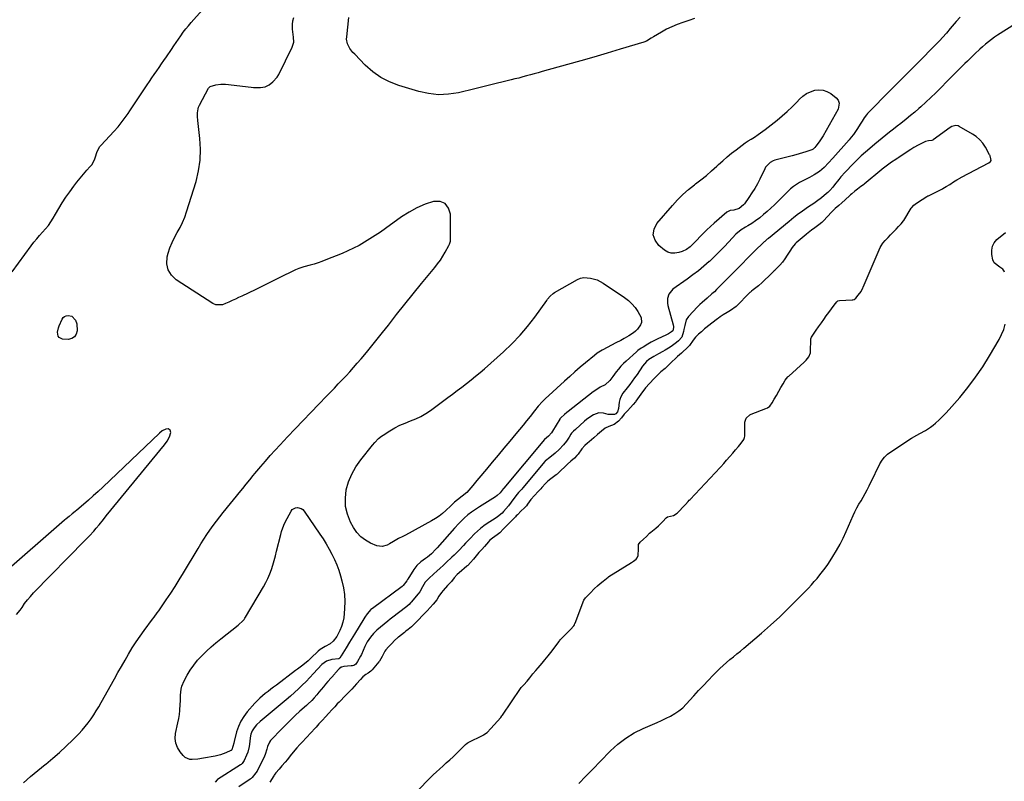
# Model space of a CAD drawing. Units: inches. Extents: x 1889049 to 1894641, y 379144 to 385130.
# Drawn here: x 1889969 to 1890671, y 381607 to 382150 of the extents above; entities that cross this region are included whole.
import ezdxf

# ---------------------------------------------------------------- set-up
doc = ezdxf.new("R2010")
doc.units = ezdxf.units.IN
doc.header["$MEASUREMENT"] = 0
doc.layers.add('1', color=7, linetype='Continuous')
doc.layers.add('7', color=7, linetype='Continuous')

msp = doc.modelspace()

# ---------------------------------------------------------------- linework, layer by layer
at = {"layer": '1', "color": 18}
for points in [[(1889963.74, 381970, 1624), (1889977.25, 381988.59, 1624), (1889979.16, 381991.11, 1624), (1889981.14, 381993.56, 1624), (1889983.23, 381995.93, 1624), (1889985.39, 381998.23, 1624), (1889987.5, 382000.57, 1624), (1889989.48, 382003, 1624), (1889991.26, 382005.58, 1624), (1889992.91, 382008.27, 1624), (1889994.48, 382011.07, 1624), (1889996.88, 382015.18, 1624), (1889999.38, 382019.23, 1624), (1890002.02, 382023.2, 1624), (1890004.75, 382027.1, 1624), (1890007.55, 382030.97, 1624), (1890009.78, 382033.94, 1624), (1890012.08, 382036.84, 1624), (1890014.49, 382039.66, 1624), (1890016.97, 382042.43, 1624), (1890019.15, 382044.77, 1624), (1890020.46, 382046.4, 1624), (1890022.47, 382049.97, 1624), (1890023.18, 382051.93, 1624), (1890024.12, 382055.14, 1624), (1890026.02, 382059.05, 1624), (1890027.12, 382060.39, 1624), (1890036.19, 382070, 1624), (1890039.29, 382073.48, 1624), (1890042.2, 382077.12, 1624), (1890043.59, 382078.99, 1624), (1890046.29, 382082.79, 1624), (1890047.6, 382084.72, 1624), (1890059.89, 382103.22, 1624), (1890061.58, 382105.75, 1624), (1890063.28, 382108.27, 1624), (1890065, 382110.77, 1624), (1890066.73, 382113.27, 1624), (1890068.46, 382115.77, 1624), (1890070.19, 382118.27, 1624), (1890071.91, 382120.78, 1624), (1890073.62, 382123.29, 1624), (1890077.21, 382128.57, 1624), (1890078.89, 382131.03, 1624), (1890080.57, 382133.48, 1624), (1890082.26, 382135.93, 1624), (1890083.95, 382138.37, 1624), (1890085.68, 382140.78, 1624), (1890087.48, 382143.14, 1624), (1890089.35, 382145.44, 1624), (1890091.28, 382147.7, 1624), (1890099.06, 382156.5, 1624)], [(1890679.13, 382146.93, 1624), (1890666.36, 382138.8, 1624), (1890664.13, 382137.3, 1624), (1890661.95, 382135.73, 1624), (1890659.84, 382134.06, 1624), (1890657.79, 382132.32, 1624), (1890655.61, 382130.37, 1624), (1890653.78, 382128.71, 1624), (1890650.17, 382125.35, 1624), (1890646.59, 382121.95, 1624), (1890644.81, 382120.24, 1624), (1890643.03, 382118.52, 1624), (1890641.18, 382116.73, 1624), (1890638.49, 382114.1, 1624), (1890635.82, 382111.46, 1624), (1890633.17, 382108.79, 1624), (1890630.55, 382106.1, 1624), (1890625.59, 382100.98, 1624), (1890622.19, 382097.55, 1624), (1890618.74, 382094.19, 1624), (1890615.2, 382090.9, 1624), (1890611.61, 382087.68, 1624), (1890610.23, 382086.47, 1624), (1890607.27, 382083.92, 1624), (1890604.28, 382081.4, 1624), (1890601.24, 382078.94, 1624), (1890597.35, 382075.87, 1624), (1890594.68, 382073.78, 1624), (1890592.01, 382071.69, 1624), (1890589.35, 382069.59, 1624), (1890586.69, 382067.48, 1624), (1890584.04, 382065.36, 1624), (1890581.41, 382063.22, 1624), (1890578.8, 382061.06, 1624), (1890575.16, 382058, 1624), (1890572.09, 382055.32, 1624), (1890569.08, 382052.59, 1624), (1890566.15, 382049.77, 1624), (1890563.27, 382046.89, 1624), (1890557.7, 382041.16, 1624), (1890554.57, 382037.72, 1624), (1890553.09, 382035.93, 1624), (1890550.15, 382032.1, 1624), (1890548.82, 382030.41, 1624), (1890546.71, 382027.98, 1624), (1890545.18, 382026.47, 1624), (1890544.39, 382025.75, 1624), (1890540.85, 382022.76, 1624), (1890537.23, 382020.05, 1624), (1890535.36, 382018.79, 1624), (1890531.56, 382016.35, 1624), (1890529.74, 382015.15, 1624), (1890526.17, 382012.63, 1624), (1890524.43, 382011.32, 1624), (1890521, 382008.62, 1624), (1890517.61, 382005.87, 1624), (1890502.87, 381993.79, 1624), (1890502.13, 381993.19, 1624), (1890500.3, 381991.66, 1624), (1890499.95, 381991.34, 1624), (1890492.76, 381984.52, 1624), (1890489.59, 381981.38, 1624), (1890487.54, 381979.23, 1624), (1890484.43, 381976.02, 1624), (1890466.02, 381957.4, 1624), (1890464.37, 381955.78, 1624), (1890462.68, 381954.21, 1624), (1890459.17, 381951.23, 1624), (1890455.67, 381948.22, 1624), (1890454.01, 381946.62, 1624), (1890452.4, 381944.97, 1624), (1890445.95, 381938.07, 1624), (1890444.37, 381935.78, 1624), (1890443.28, 381931.71, 1624), (1890442.66, 381928.9, 1624), (1890442.29, 381927.51, 1624), (1890441.11, 381923.51, 1624), (1890438.87, 381920.87, 1624), (1890437.38, 381919.62, 1624), (1890434.42, 381917.47, 1624), (1890432.75, 381916.32, 1624), (1890429.33, 381914.18, 1624), (1890427.57, 381913.19, 1624), (1890424.49, 381911.54, 1624), (1890421.1, 381909.66, 1624), (1890417.58, 381907.56, 1624), (1890416.04, 381906.02, 1624), (1890413.23, 381902.79, 1624), (1890409.22, 381896.91, 1624), (1890407.52, 381894.47, 1624), (1890405.79, 381892.06, 1624), (1890404, 381889.69, 1624), (1890402.18, 381887.35, 1624), (1890399.15, 381883.48, 1624), (1890397.59, 381880.86, 1624), (1890396.86, 381878.97, 1624), (1890396.63, 381877.99, 1624), (1890396.45, 381877, 1624), (1890395.92, 381872.59, 1624), (1890395.31, 381870.28, 1624), (1890394.07, 381868.7, 1624), (1890393.16, 381868.26, 1624), (1890390.91, 381868.16, 1624), (1890388.63, 381868.37, 1624), (1890385.22, 381869.16, 1624), (1890381.91, 381869.4, 1624), (1890378.29, 381868.12, 1624), (1890374.88, 381865.96, 1624), (1890373.29, 381864.73, 1624), (1890371.75, 381863.43, 1624), (1890365.38, 381857.68, 1624), (1890363.91, 381856.36, 1624), (1890362.57, 381854.88, 1624), (1890362.11, 381854.23, 1624), (1890360.73, 381852.11, 1624), (1890358.85, 381849.38, 1624), (1890356.81, 381846.75, 1624), (1890353.79, 381843.4, 1624), (1890350.87, 381840.81, 1624), (1890345.78, 381836.77, 1624), (1890345.19, 381836.28, 1624), (1890343.8, 381834.94, 1624), (1890343.55, 381834.65, 1624), (1890327.82, 381815.94, 1624), (1890327.1, 381815.11, 1624), (1890324.72, 381812.66, 1624), (1890323.72, 381811.55, 1624), (1890321.47, 381808.3, 1624), (1890319.6, 381805.68, 1624), (1890317.57, 381803.18, 1624), (1890313.98, 381799.04, 1624), (1890313.01, 381797.99, 1624), (1890309.74, 381795.25, 1624), (1890307.35, 381793.66, 1624), (1890306.15, 381792.88, 1624), (1890302.38, 381790.52, 1624), (1890299.95, 381788.87, 1624), (1890297.62, 381787.11, 1624), (1890295.43, 381785.18, 1624), (1890293.33, 381783.14, 1624), (1890290.21, 381779.87, 1624), (1890287, 381776.47, 1624), (1890285.41, 381774.76, 1624), (1890282.22, 381771.34, 1624), (1890278.92, 381768.04, 1624), (1890277.22, 381766.44, 1624), (1890273.18, 381762.73, 1624), (1890270.96, 381760.69, 1624), (1890268.74, 381758.66, 1624), (1890266.52, 381756.63, 1624), (1890264.29, 381754.59, 1624), (1890260.81, 381751.42, 1624), (1890260.33, 381750.97, 1624), (1890258.05, 381748.64, 1624), (1890256.14, 381745.36, 1624), (1890254.27, 381741.91, 1624), (1890253.1, 381740.34, 1624), (1890248.25, 381734.49, 1624), (1890247.75, 381733.92, 1624), (1890246.71, 381732.82, 1624), (1890245.35, 381731.62, 1624), (1890245.06, 381731.39, 1624), (1890234.09, 381723.08, 1624), (1890233.09, 381722.32, 1624), (1890231.45, 381721.03, 1624), (1890223.79, 381714.51, 1624), (1890222.53, 381713.36, 1624), (1890221.33, 381712.16, 1624), (1890219.15, 381709.56, 1624), (1890216.78, 381706.14, 1624), (1890215.16, 381702.77, 1624), (1890212.76, 381697.17, 1624), (1890212.15, 381695.87, 1624), (1890209.97, 381692.17, 1624), (1890208.6, 381690.26, 1624), (1890207.37, 381689.43, 1624), (1890206.4, 381689.14, 1624), (1890205.89, 381689.04, 1624), (1890205.39, 381688.98, 1624), (1890200.07, 381688.51, 1624), (1890198.42, 381688.18, 1624), (1890198.23, 381688.11, 1624), (1890196.88, 381686.83, 1624), (1890194.05, 381683.74, 1624), (1890193.77, 381683.44, 1624), (1890188.85, 381677.88, 1624), (1890187.19, 381675.99, 1624), (1890185.55, 381674.09, 1624), (1890183.93, 381672.16, 1624), (1890182.33, 381670.23, 1624), (1890180.8, 381668.35, 1624), (1890179.1, 381666.37, 1624), (1890177.32, 381664.47, 1624), (1890174.51, 381661.76, 1624), (1890173.55, 381660.88, 1624), (1890168.85, 381656.69, 1624), (1890165.57, 381653.69, 1624), (1890162.34, 381650.64, 1624), (1890159.18, 381647.51, 1624), (1890156.07, 381644.34, 1624), (1890147.93, 381635.81, 1624), (1890147.07, 381634.72, 1624), (1890145.78, 381631.46, 1624), (1890145.31, 381629.58, 1624), (1890144.07, 381625.84, 1624), (1890143.53, 381624.64, 1624), (1890138.24, 381613.93, 1624), (1890137.52, 381612.69, 1624), (1890134.72, 381609.46, 1624), (1890134.01, 381608.86, 1624), (1890133.63, 381608.58, 1624), (1890133.25, 381608.31, 1624), (1890125.33, 381602.92, 1624)], [(1890250.71, 381598.08, 1622), (1890263.62, 381611.07, 1622), (1890263.93, 381611.38, 1622), (1890266.12, 381613.5, 1622), (1890268.37, 381615.52, 1622), (1890270.95, 381617.82, 1622), (1890273.2, 381619.83, 1622), (1890275.78, 381622.13, 1622), (1890278.03, 381624.15, 1622), (1890280.48, 381626.55, 1622), (1890282.6, 381628.66, 1622), (1890285.02, 381631.09, 1622), (1890286.87, 381632.98, 1622), (1890288.17, 381633.96, 1622), (1890288.88, 381634.36, 1622), (1890299.4, 381639.61, 1622), (1890299.85, 381639.85, 1622), (1890302.26, 381641.63, 1622), (1890304.97, 381644.51, 1622), (1890307.33, 381647.03, 1622), (1890309.69, 381649.56, 1622), (1890312, 381652.14, 1622), (1890312.93, 381653.38, 1622), (1890313.22, 381653.8, 1622), (1890326.24, 381672.89, 1622), (1890326.73, 381673.58, 1622), (1890328.4, 381675.57, 1622), (1890330.79, 381678.21, 1622), (1890332.78, 381680.58, 1622), (1890335.05, 381683.28, 1622), (1890337.03, 381685.66, 1622), (1890338.67, 381687.6, 1622), (1890341.57, 381691.07, 1622), (1890343.55, 381693.44, 1622), (1890345.81, 381696.14, 1622), (1890347.74, 381698.59, 1622), (1890353.72, 381706.53, 1622), (1890353.99, 381706.88, 1622), (1890354.54, 381707.58, 1622), (1890355.4, 381708.59, 1622), (1890357.48, 381710.77, 1622), (1890359.6, 381712.91, 1622), (1890361.73, 381715.06, 1622), (1890364.07, 381717.59, 1622), (1890364.56, 381718.37, 1622), (1890364.96, 381719.18, 1622), (1890365.13, 381719.6, 1622), (1890371.25, 381735.8, 1622), (1890372.43, 381737.56, 1622), (1890375.7, 381740.87, 1622), (1890379.02, 381744.22, 1622), (1890381.14, 381746.11, 1622), (1890382.92, 381747.67, 1622), (1890384.97, 381749.45, 1622), (1890388.55, 381752.41, 1622), (1890388.81, 381752.58, 1622), (1890389.07, 381752.75, 1622), (1890405.21, 381762.65, 1622), (1890406.78, 381763.7, 1622), (1890408.57, 381765.17, 1622), (1890409.38, 381766.17, 1622), (1890409.93, 381767.77, 1622), (1890410.21, 381772.42, 1622), (1890410.23, 381775.54, 1622), (1890411.41, 381777.18, 1622), (1890413.88, 381779.35, 1622), (1890415.92, 381781.35, 1622), (1890418.18, 381783.65, 1622), (1890419.08, 381784.45, 1622), (1890422.53, 381787.14, 1622), (1890424.47, 381788.91, 1622), (1890427.52, 381792.09, 1622), (1890430.1, 381794.72, 1622), (1890430.87, 381795.23, 1622), (1890435.2, 381796.37, 1622), (1890437.88, 381797.92, 1622), (1890439.65, 381799.77, 1622), (1890441.69, 381801.89, 1622), (1890443.69, 381804.05, 1622), (1890445.62, 381806.27, 1622), (1890446.45, 381807.18, 1622), (1890447.02, 381807.78, 1622), (1890468.61, 381830.56, 1622), (1890468.93, 381830.9, 1622), (1890471.07, 381833.28, 1622), (1890473.12, 381835.65, 1622), (1890475.45, 381838.37, 1622), (1890477.5, 381840.74, 1622), (1890479.55, 381843.11, 1622), (1890481.58, 381845.48, 1622), (1890483.57, 381847.94, 1622), (1890485.44, 381850.47, 1622), (1890485.92, 381851.88, 1622), (1890486.07, 381852.86, 1622), (1890486.09, 381853.36, 1622), (1890486.21, 381862.89, 1622), (1890486.97, 381865.55, 1622), (1890489.73, 381868.12, 1622), (1890490.6, 381868.54, 1622), (1890501.13, 381872.58, 1622), (1890502.22, 381873.07, 1622), (1890503.86, 381874.13, 1622), (1890505.55, 381876.61, 1622), (1890507.07, 381879.24, 1622), (1890508.59, 381881.87, 1622), (1890510.33, 381884.88, 1622), (1890511.85, 381887.5, 1622), (1890513.38, 381890.14, 1622), (1890514.94, 381892.7, 1622), (1890516.81, 381895.05, 1622), (1890517.1, 381895.34, 1622), (1890517.41, 381895.62, 1622), (1890528.5, 381905.69, 1622), (1890529.8, 381907, 1622), (1890531.71, 381909.48, 1622), (1890532.95, 381912.28, 1622), (1890533.03, 381913.16, 1622), (1890533.2, 381921.76, 1622), (1890533.23, 381922.12, 1622), (1890533.61, 381923.51, 1622), (1890534.98, 381925.6, 1622), (1890536.97, 381928.39, 1622), (1890538.73, 381930.84, 1622), (1890540.73, 381933.63, 1622), (1890542.47, 381936.07, 1622), (1890544.22, 381938.52, 1622), (1890545.99, 381940.94, 1622), (1890548.02, 381943.71, 1622), (1890549.79, 381946.13, 1622), (1890551.64, 381948.62, 1622), (1890552.39, 381949.26, 1622), (1890553.61, 381949.64, 1622), (1890562.73, 381950, 1622), (1890563.15, 381950.04, 1622), (1890563.96, 381950.24, 1622), (1890565.34, 381951.15, 1622), (1890566.92, 381953.25, 1622), (1890568.99, 381956.08, 1622), (1890570.36, 381958.55, 1622), (1890570.56, 381958.98, 1622), (1890582.7, 381987.3, 1622), (1890583.26, 381988.46, 1622), (1890584.45, 381990.32, 1622), (1890586.14, 381992.23, 1622), (1890588.22, 381994.41, 1622), (1890590.03, 381996.31, 1622), (1890592.1, 381998.48, 1622), (1890593.91, 382000.38, 1622), (1890595.72, 382002.27, 1622), (1890597.53, 382004.17, 1622), (1890599.18, 382006.29, 1622), (1890599.39, 382006.62, 1622), (1890604.81, 382015.41, 1622), (1890605.12, 382015.87, 1622), (1890606.54, 382017.53, 1622), (1890608.47, 382018.98, 1622), (1890612.48, 382021.52, 1622), (1890615.93, 382023.67, 1622), (1890616.72, 382024.1, 1622), (1890616.99, 382024.23, 1622), (1890626.49, 382028.91, 1622), (1890627.25, 382029.3, 1622), (1890629.77, 382030.79, 1622), (1890632.19, 382032.34, 1622), (1890634.97, 382034.12, 1622), (1890637.39, 382035.68, 1622), (1890639.83, 382037.13, 1622), (1890640.18, 382037.32, 1622), (1890640.53, 382037.51, 1622), (1890660.1, 382047.72, 1622), (1890661.3, 382048.7, 1622), (1890661.66, 382049.35, 1622), (1890661.52, 382050.51, 1622), (1890661.03, 382052.59, 1622), (1890660.82, 382053.15, 1622), (1890660.69, 382053.42, 1622), (1890657.66, 382058.89, 1622), (1890655.79, 382061.69, 1622), (1890653.66, 382064.22, 1622), (1890651.15, 382066.38, 1622), (1890648.37, 382068.27, 1622), (1890638.84, 382073.67, 1622), (1890638.14, 382073.99, 1622), (1890636.62, 382074.26, 1622), (1890633.78, 382073.72, 1622), (1890632.6, 382073.01, 1622), (1890620.34, 382064.07, 1622), (1890620.09, 382063.91, 1622), (1890619.55, 382063.65, 1622), (1890617.1, 382063.34, 1622), (1890614.82, 382062.85, 1622), (1890612.19, 382061.58, 1622), (1890609.6, 382060.22, 1622), (1890606.64, 382058.65, 1622), (1890604.42, 382057.27, 1622), (1890595.53, 382051.17, 1622), (1890595.29, 382051.01, 1622), (1890594.79, 382050.69, 1622), (1890593.76, 382050.09, 1622), (1890590.77, 382048.3, 1622), (1890586.78, 382045.3, 1622), (1890584.94, 382043.9, 1622), (1890584.12, 382043.24, 1622), (1890583.86, 382043.02, 1622), (1890571.27, 382032.61, 1622), (1890570.68, 382032.14, 1622), (1890568.88, 382030.74, 1622), (1890566.4, 382028.87, 1622), (1890564.56, 382027.46, 1622), (1890562.35, 382025.58, 1622), (1890561.53, 382024.85, 1622), (1890560.98, 382024.36, 1622), (1890557.65, 382021.35, 1622), (1890555.23, 382019.21, 1622), (1890553.08, 382017.34, 1622), (1890550.62, 382015.21, 1622), (1890548.78, 382013.51, 1622), (1890548.19, 382012.89, 1622), (1890547.89, 382012.58, 1622), (1890542.09, 382006.28, 1622), (1890540.94, 382005.15, 1622), (1890538.93, 382003.56, 1622), (1890536.12, 382001.45, 1622), (1890533.65, 381999.6, 1622), (1890531.2, 381997.75, 1622), (1890530.15, 381996.91, 1622), (1890529.8, 381996.62, 1622), (1890522.68, 381990.69, 1622), (1890521.91, 381989.99, 1622), (1890519.8, 381987.38, 1622), (1890518.16, 381984.8, 1622), (1890516.29, 381981.86, 1622), (1890514.65, 381979.28, 1622), (1890512.94, 381976.83, 1622), (1890511.07, 381974.76, 1622), (1890507.74, 381971.34, 1622), (1890507.42, 381971.01, 1622), (1890506.77, 381970.36, 1622), (1890505.47, 381969.07, 1622), (1890503.13, 381966.83, 1622), (1890500.47, 381964.26, 1622), (1890498.46, 381962.32, 1622), (1890495.75, 381959.94, 1622), (1890492.06, 381957.23, 1622), (1890490.84, 381956.24, 1622), (1890490.06, 381955.53, 1622), (1890489.69, 381955.17, 1622), (1890479.97, 381945.32, 1622), (1890475.93, 381942.5, 1622), (1890473.47, 381941, 1622), (1890470.67, 381939.3, 1622), (1890468.58, 381937.92, 1622), (1890467.34, 381937, 1622), (1890466.72, 381936.53, 1622), (1890459.52, 381931.09, 1622), (1890459.2, 381930.84, 1622), (1890457.35, 381929.33, 1622), (1890455.11, 381927.32, 1622), (1890453.14, 381925.55, 1622), (1890450.92, 381923.52, 1622), (1890449.23, 381921.28, 1622), (1890446.57, 381917.38, 1622), (1890444.83, 381915.5, 1622), (1890441.95, 381912.92, 1622), (1890440.98, 381912.07, 1622), (1890438.1, 381909.6, 1622), (1890436.85, 381908.52, 1622), (1890433.8, 381905.58, 1622), (1890431.07, 381902.66, 1622), (1890429.41, 381901.07, 1622), (1890426.27, 381898.63, 1622), (1890424.44, 381897.02, 1622), (1890421.47, 381893.93, 1622), (1890418.13, 381890.35, 1622), (1890415.24, 381887.18, 1622), (1890413.97, 381885.57, 1622), (1890413.19, 381884.5, 1622), (1890408.42, 381877.71, 1622), (1890408.19, 381877.4, 1622), (1890406.46, 381875.31, 1622), (1890404.52, 381873.23, 1622), (1890402.35, 381870.91, 1622), (1890400.15, 381868.4, 1622), (1890398.26, 381865.86, 1622), (1890395.92, 381863.63, 1622), (1890392.86, 381861.03, 1622), (1890389.23, 381859.8, 1622), (1890386.42, 381858.59, 1622), (1890383.86, 381856.43, 1622), (1890380.99, 381853.9, 1622), (1890378.48, 381851.71, 1622), (1890375, 381848.71, 1622), (1890374, 381847.85, 1622), (1890372.05, 381846.08, 1622), (1890369.92, 381843.73, 1622), (1890367.35, 381840.07, 1622), (1890366.41, 381838.94, 1622), (1890364.59, 381837.25, 1622), (1890361.97, 381834.94, 1622), (1890359.67, 381832.92, 1622), (1890357.41, 381830.84, 1622), (1890355.25, 381828.69, 1622), (1890353.07, 381826.53, 1622), (1890352.29, 381825.84, 1622), (1890351.75, 381825.41, 1622), (1890351.47, 381825.2, 1622), (1890347.67, 381822.47, 1622), (1890345.68, 381820.84, 1622), (1890343.89, 381818.99, 1622), (1890341.39, 381816.14, 1622), (1890340.54, 381815.19, 1622), (1890338.81, 381813.34, 1622), (1890336.03, 381810.55, 1622), (1890333.51, 381807.67, 1622), (1890331.18, 381804.28, 1622), (1890330.35, 381803.24, 1622), (1890328.68, 381801.52, 1622), (1890326.63, 381799.48, 1622), (1890324.01, 381796.85, 1622), (1890323.13, 381795.95, 1622), (1890322.54, 381795.35, 1622), (1890319.07, 381791.8, 1622), (1890316.39, 381789.09, 1622), (1890314.03, 381786.73, 1622), (1890311.32, 381784.02, 1622), (1890309.48, 381782.44, 1622), (1890306.16, 381780.14, 1622), (1890304.13, 381778.39, 1622), (1890303.2, 381777.43, 1622), (1890300.36, 381774.27, 1622), (1890298.56, 381772.12, 1622), (1890296.53, 381769.77, 1622), (1890294.52, 381767.44, 1622), (1890292.51, 381765.12, 1622), (1890290.51, 381762.8, 1622), (1890288.51, 381760.68, 1622), (1890288.22, 381760.41, 1622), (1890287.92, 381760.14, 1622), (1890282.52, 381755.46, 1622), (1890281.09, 381754.13, 1622), (1890278.9, 381751.72, 1622), (1890276.82, 381749.31, 1622), (1890274.43, 381746.57, 1622), (1890274.13, 381746.24, 1622), (1890271.01, 381742.75, 1622), (1890269.75, 381741.33, 1622), (1890267.9, 381738.68, 1622), (1890266.37, 381736.04, 1622), (1890263.85, 381733.04, 1622), (1890261.83, 381730.73, 1622), (1890259.52, 381728.23, 1622), (1890257.5, 381726.08, 1622), (1890256.35, 381724.87, 1622), (1890253.36, 381721.77, 1622), (1890252.49, 381720.86, 1622), (1890249.84, 381718.21, 1622), (1890248.47, 381716.98, 1622), (1890246.02, 381714.92, 1622), (1890244.47, 381713.68, 1622), (1890243.42, 381712.87, 1622), (1890239.11, 381709.61, 1622), (1890238.73, 381709.32, 1622), (1890236.33, 381707.17, 1622), (1890234.36, 381705.08, 1622), (1890232.12, 381702.69, 1622), (1890230.17, 381700.58, 1622), (1890229.42, 381699.56, 1622), (1890227.59, 381695.85, 1622), (1890225.52, 381692.34, 1622), (1890225.15, 381691.88, 1622), (1890220.46, 381686.33, 1622), (1890219.5, 381685.34, 1622), (1890217.51, 381683.83, 1622), (1890215.92, 381682.92, 1622), (1890213.64, 381681.14, 1622), (1890211.98, 381679.35, 1622), (1890209.08, 381676.17, 1622), (1890205.78, 381672.54, 1622), (1890202.87, 381669.4, 1622), (1890202.02, 381668.53, 1622), (1890201.59, 381668.1, 1622), (1890196.79, 381663.24, 1622), (1890195.5, 381661.91, 1622), (1890193.65, 381659.91, 1622), (1890191.53, 381657.59, 1622), (1890189.41, 381655.27, 1622), (1890186.99, 381652.61, 1622), (1890184.87, 381650.28, 1622), (1890182.45, 381647.62, 1622), (1890180.33, 381645.32, 1622), (1890179.72, 381644.67, 1622), (1890170.46, 381634.76, 1622), (1890170.12, 381634.4, 1622), (1890168.81, 381632.98, 1622), (1890166.55, 381630.5, 1622), (1890164, 381627.63, 1622), (1890161.95, 381625, 1622), (1890159.97, 381622.25, 1622), (1890158.25, 381620.28, 1622), (1890155.96, 381617.67, 1622), (1890153.95, 381615.37, 1622), (1890151.68, 381612.72, 1622), (1890151.04, 381611.85, 1622), (1890150.47, 381611.01, 1622), (1890150.2, 381610.59, 1622), (1890147.29, 381606.04, 1622)], [(1890671.27, 381969.68, 1624), (1890671.05, 381970.51, 1624), (1890670.15, 381971.88, 1624), (1890667.89, 381973.34, 1624), (1890663.97, 381976.38, 1624), (1890663.03, 381978.61, 1624), (1890662.25, 381982.44, 1624), (1890662.16, 381985.43, 1624), (1890662.64, 381988.23, 1624), (1890663.98, 381990.72, 1624), (1890665.9, 381993.02, 1624), (1890671.9, 381998.13, 1624)], [(1890367.69, 381605.1, 1624), (1890372.75, 381610.41, 1624), (1890377.85, 381615.7, 1624), (1890382.96, 381620.97, 1624), (1890390.29, 381628.47, 1624), (1890395.56, 381633.27, 1624), (1890401.14, 381637.6, 1624), (1890407.2, 381641.25, 1624), (1890413.57, 381644.44, 1624), (1890420.25, 381647.3, 1624), (1890423.51, 381648.73, 1624), (1890426.76, 381650.19, 1624), (1890429.98, 381651.71, 1624), (1890433.18, 381653.27, 1624), (1890436.25, 381655.02, 1624), (1890439.16, 381656.97, 1624), (1890441.83, 381659.24, 1624), (1890444.34, 381661.73, 1624), (1890449.76, 381667.74, 1624), (1890453.13, 381671.44, 1624), (1890456.53, 381675.1, 1624), (1890459.97, 381678.73, 1624), (1890463.43, 381682.33, 1624), (1890465.9, 381684.88, 1624), (1890468.19, 381687.14, 1624), (1890470.54, 381689.35, 1624), (1890472.97, 381691.46, 1624), (1890475.46, 381693.51, 1624), (1890477.98, 381695.52, 1624), (1890480.48, 381697.56, 1624), (1890482.96, 381699.62, 1624), (1890485.43, 381701.7, 1624), (1890497.88, 381712.3, 1624), (1890504.49, 381718.09, 1624), (1890510.99, 381724.02, 1624), (1890517.32, 381730.13, 1624), (1890523.53, 381736.36, 1624), (1890531.45, 381744.54, 1624), (1890533.58, 381746.81, 1624), (1890535.66, 381749.1, 1624), (1890537.68, 381751.46, 1624), (1890539.66, 381753.85, 1624), (1890541.57, 381756.3, 1624), (1890543.42, 381758.79, 1624), (1890545.19, 381761.34, 1624), (1890546.9, 381763.93, 1624), (1890548.94, 381767.13, 1624), (1890551.52, 381771.41, 1624), (1890553.97, 381775.76, 1624), (1890556.22, 381780.22, 1624), (1890558.33, 381784.75, 1624), (1890563.38, 381796.25, 1624), (1890564.64, 381798.96, 1624), (1890565.98, 381801.64, 1624), (1890567.43, 381804.25, 1624), (1890568.97, 381806.82, 1624), (1890570.51, 381809.38, 1624), (1890572, 381811.98, 1624), (1890573.4, 381814.63, 1624), (1890574.74, 381817.3, 1624), (1890577.21, 381822.46, 1624), (1890578.51, 381825.14, 1624), (1890579.82, 381827.81, 1624), (1890581.15, 381830.47, 1624), (1890582.49, 381833.12, 1624), (1890584.03, 381835.61, 1624), (1890585.79, 381837.9, 1624), (1890587.88, 381839.88, 1624), (1890590.19, 381841.67, 1624), (1890605.01, 381851.31, 1624), (1890608.85, 381853.64, 1624), (1890610.83, 381854.7, 1624), (1890614.82, 381856.77, 1624), (1890618.56, 381859.21, 1624), (1890620.31, 381860.61, 1624), (1890622.1, 381862.15, 1624), (1890624.65, 381864.45, 1624), (1890627.13, 381866.82, 1624), (1890629.51, 381869.29, 1624), (1890631.82, 381871.83, 1624), (1890639.33, 381880.48, 1624), (1890645.13, 381887.54, 1624), (1890650.65, 381894.81, 1624), (1890655.76, 381902.38, 1624), (1890660.58, 381910.15, 1624), (1890667.4, 381921.86, 1624), (1890669.19, 381925.36, 1624), (1890670.72, 381928.96, 1624), (1890671.85, 381932.7, 1624)], [(1890076.82, 381855.33, 1624), (1890076.22, 381857.03, 1624), (1890074.87, 381858, 1624), (1890073.22, 381857.9, 1624), (1890070.66, 381856.59, 1624), (1890068.75, 381855.08, 1624), (1890028.22, 381816.49, 1624), (1890024.86, 381813.35, 1624), (1890021.47, 381810.24, 1624), (1890018.02, 381807.2, 1624), (1890014.55, 381804.19, 1624), (1890009.69, 381800.05, 1624), (1890008.61, 381799.14, 1624), (1890006.44, 381797.35, 1624), (1890004.25, 381795.58, 1624), (1890002.09, 381793.78, 1624), (1890001.03, 381792.86, 1624), (1889955.55, 381753.32, 1624)], [(1889966.63, 381725.69, 1624), (1889969.47, 381728.72, 1624), (1889970.69, 381730.66, 1624), (1889972.55, 381733.41, 1624), (1889974.53, 381736.08, 1624), (1889976.67, 381738.61, 1624), (1889978.92, 381741.06, 1624), (1890015.82, 381778.64, 1624), (1890018.86, 381781.82, 1624), (1890021.82, 381785.09, 1624), (1890023.66, 381787.2, 1624), (1890025.71, 381789.68, 1624), (1890028.69, 381793.49, 1624), (1890030.72, 381796, 1624), (1890072.22, 381846.63, 1624), (1890074.22, 381849.37, 1624), (1890075.88, 381852.32, 1624), (1890076.82, 381855.33, 1624)]]:
    msp.add_polyline3d(points, dxfattribs=at)
at = {"layer": '7', "color": 18}
for points in [[(1889971.65, 381605.71, 1626), (1889976.76, 381610.11, 1626), (1889981.95, 381614.42, 1626), (1889987.19, 381618.68, 1626), (1889987.59, 381619, 1626), (1889992.59, 381623.13, 1626), (1889997.48, 381627.38, 1626), (1890002.23, 381631.79, 1626), (1890006.87, 381636.32, 1626), (1890011.17, 381640.66, 1626), (1890013.52, 381643.16, 1626), (1890015.77, 381645.74, 1626), (1890017.88, 381648.44, 1626), (1890019.89, 381651.22, 1626), (1890021.78, 381654.09, 1626), (1890023.63, 381656.98, 1626), (1890025.4, 381659.93, 1626), (1890027.12, 381662.9, 1626), (1890036.61, 381679.84, 1626), (1890039.1, 381684.26, 1626), (1890041.6, 381688.67, 1626), (1890044.12, 381693.07, 1626), (1890046.66, 381697.46, 1626), (1890049.27, 381701.8, 1626), (1890051.98, 381706.08, 1626), (1890054.83, 381710.26, 1626), (1890057.78, 381714.38, 1626), (1890063.71, 381722.39, 1626), (1890064.85, 381723.89, 1626), (1890067.16, 381726.84, 1626), (1890068.24, 381728.37, 1626), (1890073.55, 381736.2, 1626), (1890076.68, 381740.92, 1626), (1890079.77, 381745.68, 1626), (1890082.78, 381750.48, 1626), (1890085.74, 381755.31, 1626), (1890096.17, 381772.68, 1626), (1890098.22, 381776.02, 1626), (1890100.31, 381779.34, 1626), (1890102.47, 381782.61, 1626), (1890104.68, 381785.85, 1626), (1890106.95, 381789.04, 1626), (1890109.27, 381792.2, 1626), (1890111.66, 381795.3, 1626), (1890114.1, 381798.37, 1626), (1890126.77, 381813.96, 1626), (1890128.02, 381815.49, 1626), (1890130.52, 381818.56, 1626), (1890133.02, 381821.62, 1626), (1890135.54, 381824.67, 1626), (1890136.81, 381826.18, 1626), (1890140.94, 381831.1, 1626), (1890144.31, 381835.04, 1626), (1890147.72, 381838.95, 1626), (1890151.19, 381842.8, 1626), (1890154.71, 381846.61, 1626), (1890160.02, 381852.28, 1626), (1890165.53, 381858.14, 1626), (1890171.07, 381863.98, 1626), (1890176.63, 381869.79, 1626), (1890182.22, 381875.59, 1626), (1890187.83, 381881.38, 1626), (1890190.63, 381884.27, 1626), (1890193.41, 381887.15, 1626), (1890196.2, 381890.04, 1626), (1890198.98, 381892.93, 1626), (1890201.74, 381895.85, 1626), (1890204.46, 381898.79, 1626), (1890207.12, 381901.79, 1626), (1890209.76, 381904.82, 1626), (1890212.41, 381907.92, 1626), (1890216.31, 381912.54, 1626), (1890220.17, 381917.2, 1626), (1890223.97, 381921.91, 1626), (1890227.73, 381926.65, 1626), (1890231.94, 381932.03, 1626), (1890237.8, 381939.46, 1626), (1890243.69, 381946.87, 1626), (1890249.64, 381954.23, 1626), (1890255.62, 381961.57, 1626), (1890265.03, 381973.01, 1626), (1890267.06, 381975.63, 1626), (1890268.99, 381978.32, 1626), (1890270.76, 381981.12, 1626), (1890272.43, 381983.98, 1626), (1890275.1, 381988.86, 1626), (1890275.57, 381989.84, 1626), (1890276.17, 381991.9, 1626), (1890276.26, 381992.97, 1626), (1890276.32, 382011.03, 1626), (1890274.88, 382015.49, 1626), (1890272.51, 382018.72, 1626), (1890268.75, 382020.1, 1626), (1890264.06, 382020.26, 1626), (1890258.05, 382018.17, 1626), (1890252.23, 382015.69, 1626), (1890246.7, 382012.63, 1626), (1890241.35, 382009.18, 1626), (1890229.92, 382000.93, 1626), (1890226.26, 381998.36, 1626), (1890222.55, 381995.85, 1626), (1890218.79, 381993.44, 1626), (1890214.98, 381991.08, 1626), (1890211.09, 381988.87, 1626), (1890207.14, 381986.79, 1626), (1890203.1, 381984.9, 1626), (1890198.99, 381983.14, 1626), (1890187.29, 381978.46, 1626), (1890184.53, 381977.41, 1626), (1890181.76, 381976.43, 1626), (1890178.94, 381975.55, 1626), (1890176.11, 381974.73, 1626), (1890171.66, 381973.52, 1626), (1890168, 381972.32, 1626), (1890165.61, 381971.38, 1626), (1890163.29, 381970.3, 1626), (1890156.02, 381966.67, 1626), (1890151.24, 381964.3, 1626), (1890146.44, 381961.94, 1626), (1890141.64, 381959.6, 1626), (1890136.82, 381957.28, 1626), (1890127.34, 381952.73, 1626), (1890125.07, 381951.65, 1626), (1890122.79, 381950.57, 1626), (1890120.51, 381949.49, 1626), (1890118.23, 381948.43, 1626), (1890115.87, 381947.33, 1626), (1890113.6, 381946.53, 1626), (1890108.86, 381946.44, 1626), (1890106.71, 381947.39, 1626), (1890080.62, 381964.23, 1626), (1890077.17, 381967.61, 1626), (1890074.79, 381971.4, 1626), (1890074, 381975.8, 1626), (1890074.29, 381980.62, 1626), (1890074.99, 381983.26, 1626), (1890076.2, 381987.12, 1626), (1890077.63, 381990.88, 1626), (1890079.39, 381994.51, 1626), (1890081.36, 381998.03, 1626), (1890083.35, 382001.56, 1626), (1890085.16, 382005.16, 1626), (1890086.69, 382008.9, 1626), (1890088.04, 382012.71, 1626), (1890094.79, 382034.52, 1626), (1890096.6, 382042.06, 1626), (1890097.78, 382049.66, 1626), (1890097.99, 382057.34, 1626), (1890097.56, 382065.08, 1626), (1890096.02, 382077.86, 1626), (1890095.8, 382080.66, 1626), (1890095.79, 382083.46, 1626), (1890096.19, 382086.19, 1626), (1890096.64, 382087.49, 1626), (1890097.2, 382088.75, 1626), (1890103.64, 382100.96, 1626), (1890104.87, 382102.17, 1626), (1890109, 382103.34, 1626), (1890112.34, 382103.81, 1626), (1890115.72, 382103.72, 1626), (1890134.13, 382101.65, 1626), (1890135.79, 382101.5, 1626), (1890140.77, 382101.36, 1626), (1890143.95, 382101.9, 1626), (1890146.84, 382103.33, 1626), (1890149.64, 382105.48, 1626), (1890152.56, 382108.84, 1626), (1890153.73, 382110.79, 1626), (1890163.39, 382130.15, 1626), (1890164.46, 382133.65, 1626), (1890164.33, 382137.31, 1626), (1890164, 382139.19, 1626), (1890163.6, 382142.97, 1626), (1890163.52, 382146.38, 1626), (1890163.8, 382148.93, 1626), (1890164.44, 382151.33, 1626)], [(1890639.75, 382151.69, 1626), (1890636.75, 382148.56, 1626), (1890635.32, 382146.93, 1626), (1890632.57, 382143.57, 1626), (1890629.8, 382140.22, 1626), (1890627.11, 382137.05, 1626), (1890625.16, 382134.89, 1626), (1890622.06, 382131.82, 1626), (1890619.98, 382129.77, 1626), (1890618.96, 382128.74, 1626), (1890612.7, 382122.37, 1626), (1890608.54, 382118.14, 1626), (1890604.38, 382113.93, 1626), (1890600.2, 382109.73, 1626), (1890596.02, 382105.53, 1626), (1890589.1, 382098.61, 1626), (1890586.2, 382095.7, 1626), (1890583.3, 382092.78, 1626), (1890580.41, 382089.85, 1626), (1890577.53, 382086.91, 1626), (1890573.66, 382082.96, 1626), (1890572.76, 382081.96, 1626), (1890571.16, 382079.82, 1626), (1890569.8, 382077.5, 1626), (1890568.41, 382075.19, 1626), (1890566.44, 382072.1, 1626), (1890565.03, 382070.03, 1626), (1890563.56, 382068, 1626), (1890562.01, 382066.04, 1626), (1890560.39, 382064.12, 1626), (1890548.78, 382050.98, 1626), (1890545.78, 382047.67, 1626), (1890542.69, 382044.45, 1626), (1890539.35, 382041.54, 1626), (1890535.61, 382039.18, 1626), (1890532.12, 382037.33, 1626), (1890529.79, 382036.1, 1626), (1890527.46, 382034.85, 1626), (1890525.14, 382033.61, 1626), (1890522.89, 382032.27, 1626), (1890520.72, 382030.81, 1626), (1890518.7, 382029.16, 1626), (1890516.76, 382027.39, 1626), (1890507.17, 382017.83, 1626), (1890504.65, 382015.41, 1626), (1890502.07, 382013.06, 1626), (1890499.41, 382010.79, 1626), (1890496.69, 382008.6, 1626), (1890493.71, 382006.28, 1626), (1890491.08, 382004.43, 1626), (1890488.29, 382002.84, 1626), (1890486.51, 382001.91, 1626), (1890483.38, 381999.98, 1626), (1890479.7, 381996.77, 1626), (1890474.69, 381991.35, 1626), (1890471.31, 381987.78, 1626), (1890467.88, 381984.27, 1626), (1890464.37, 381980.83, 1626), (1890460.8, 381977.45, 1626), (1890460.66, 381977.33, 1626), (1890456.92, 381974.01, 1626), (1890453.09, 381970.79, 1626), (1890449.13, 381967.74, 1626), (1890445.08, 381964.79, 1626), (1890434.81, 381957.63, 1626), (1890431.82, 381954, 1626), (1890430.96, 381950.89, 1626), (1890430.98, 381947.67, 1626), (1890431.28, 381946.06, 1626), (1890435.05, 381932.18, 1626), (1890435.27, 381930.92, 1626), (1890435.12, 381928.49, 1626), (1890434.76, 381927.93, 1626), (1890433.82, 381927.11, 1626), (1890431.59, 381925.68, 1626), (1890430.34, 381925.06, 1626), (1890426.63, 381923.41, 1626), (1890424.16, 381922.27, 1626), (1890421.72, 381921.06, 1626), (1890419.32, 381919.77, 1626), (1890416.96, 381918.42, 1626), (1890413.52, 381916.39, 1626), (1890412.27, 381915.6, 1626), (1890409.88, 381913.86, 1626), (1890408.74, 381912.91, 1626), (1890401.38, 381906.42, 1626), (1890399.47, 381904.61, 1626), (1890397.64, 381902.72, 1626), (1890395.95, 381900.71, 1626), (1890394.34, 381898.62, 1626), (1890391.95, 381895.27, 1626), (1890389.89, 381892.43, 1626), (1890386.41, 381889.49, 1626), (1890383.04, 381887.73, 1626), (1890381.28, 381886.69, 1626), (1890377.93, 381884.34, 1626), (1890360.01, 381870.41, 1626), (1890359.15, 381869.72, 1626), (1890357.49, 381868.29, 1626), (1890354.99, 381865.92, 1626), (1890354.28, 381865.13, 1626), (1890354.2, 381865.02, 1626), (1890348.9, 381856.31, 1626), (1890348.19, 381855.24, 1626), (1890346.08, 381852.82, 1626), (1890343.27, 381850.47, 1626), (1890343.19, 381850.37, 1626), (1890314.31, 381815.74, 1626), (1890314.17, 381815.57, 1626), (1890313.81, 381815.18, 1626), (1890311.58, 381812.38, 1626), (1890309.6, 381810.5, 1626), (1890308.29, 381809.57, 1626), (1890296.95, 381802.48, 1626), (1890294.06, 381800.64, 1626), (1890291.23, 381798.73, 1626), (1890288.51, 381796.67, 1626), (1890285.98, 381794.37, 1626), (1890285.27, 381793.65, 1626), (1890282.17, 381790.47, 1626), (1890279.18, 381787.2, 1626), (1890266.67, 381773.1, 1626), (1890265.8, 381772.15, 1626), (1890262.57, 381768.82, 1626), (1890259.78, 381766.52, 1626), (1890258.29, 381765.49, 1626), (1890255.15, 381763.24, 1626), (1890252.29, 381760.71, 1626), (1890249.98, 381757.68, 1626), (1890245.8, 381750.9, 1626), (1890245.63, 381750.61, 1626), (1890245.14, 381749.75, 1626), (1890242.43, 381746.33, 1626), (1890241.69, 381745.67, 1626), (1890220.5, 381730.03, 1626), (1890220.38, 381729.94, 1626), (1890220.12, 381729.75, 1626), (1890219.51, 381729.22, 1626), (1890216.85, 381726.19, 1626), (1890215.14, 381723.86, 1626), (1890214.36, 381722.64, 1626), (1890207.77, 381711.68, 1626), (1890206.6, 381709.73, 1626), (1890204.22, 381705.84, 1626), (1890201.79, 381701.94, 1626), (1890200.62, 381700.03, 1626), (1890198.35, 381696.17, 1626), (1890197.21, 381694.52, 1626), (1890196.5, 381694.14, 1626), (1890191.64, 381693.51, 1626), (1890187.84, 381692.43, 1626), (1890184.44, 381690, 1626), (1890178.61, 381683.58, 1626), (1890175.98, 381680.76, 1626), (1890173.3, 381677.99, 1626), (1890170.56, 381675.28, 1626), (1890167.77, 381672.62, 1626), (1890164.93, 381670.02, 1626), (1890162.05, 381667.46, 1626), (1890159.13, 381664.94, 1626), (1890156.19, 381662.45, 1626), (1890141.83, 381650.57, 1626), (1890140.5, 381649.41, 1626), (1890137.99, 381646.93, 1626), (1890136.22, 381644.9, 1626), (1890134.82, 381642.77, 1626), (1890133.95, 381640.36, 1626), (1890133.45, 381637.8, 1626), (1890133.1, 381635.22, 1626), (1890132.63, 381631.53, 1626), (1890131.6, 381627.47, 1626), (1890130.87, 381625.5, 1626), (1890129.19, 381621.48, 1626), (1890127.69, 381619.5, 1626), (1890126.88, 381618.8, 1626), (1890126.44, 381618.49, 1626), (1890110.18, 381608.03, 1626), (1890109.94, 381607.87, 1626), (1890108.32, 381606.18, 1626)], [(1890450.24, 382150.59, 1628), (1890446.19, 382149.11, 1628), (1890441.86, 382147.69, 1628), (1890437.88, 382146.33, 1628), (1890434, 382144.78, 1628), (1890430.25, 382142.93, 1628), (1890426.58, 382140.89, 1628), (1890421.09, 382137.54, 1628), (1890419.38, 382136.49, 1628), (1890415.94, 382134.48, 1628), (1890414.08, 382133.78, 1628), (1890397.28, 382128.7, 1628), (1890387.91, 382125.9, 1628), (1890378.53, 382123.14, 1628), (1890369.12, 382120.45, 1628), (1890359.71, 382117.8, 1628), (1890341.47, 382112.74, 1628), (1890338.72, 382111.97, 1628), (1890335.97, 382111.21, 1628), (1890333.22, 382110.44, 1628), (1890330.48, 382109.67, 1628), (1890327.72, 382108.92, 1628), (1890324.96, 382108.19, 1628), (1890322.2, 382107.49, 1628), (1890319.43, 382106.82, 1628), (1890303.07, 382102.96, 1628), (1890298.37, 382101.75, 1628), (1890293.68, 382100.54, 1628), (1890281.83, 382097.73, 1628), (1890274.74, 382096.64, 1628), (1890267.67, 382096.3, 1628), (1890260.64, 382097.07, 1628), (1890253.63, 382098.58, 1628), (1890239.3, 382102.91, 1628), (1890232.68, 382105.47, 1628), (1890226.44, 382108.63, 1628), (1890220.75, 382112.7, 1628), (1890215.42, 382117.37, 1628), (1890207.89, 382125.08, 1628), (1890206.67, 382126.42, 1628), (1890204.51, 382129.31, 1628), (1890202.84, 382132.48, 1628), (1890202.16, 382135.87, 1628), (1890202.2, 382137.65, 1628), (1890203.79, 382151.27, 1628)], [(1890536.09, 382058.68, 1628), (1890534.78, 382057.57, 1628), (1890533.77, 382057.02, 1628), (1890529.57, 382055.63, 1628), (1890527.18, 382054.89, 1628), (1890524.78, 382054.16, 1628), (1890522.37, 382053.48, 1628), (1890519.95, 382052.82, 1628), (1890507.5, 382049.55, 1628), (1890506.35, 382049.16, 1628), (1890504.22, 382048.05, 1628), (1890500.9, 382044.56, 1628), (1890500.31, 382043.5, 1628), (1890496.78, 382036.12, 1628), (1890495.05, 382032.74, 1628), (1890493.2, 382029.42, 1628), (1890491.17, 382026.21, 1628), (1890489.02, 382023.07, 1628), (1890485.78, 382018.59, 1628), (1890485.13, 382017.78, 1628), (1890481.98, 382015.13, 1628), (1890478.22, 382014.07, 1628), (1890475.61, 382013.68, 1628), (1890473.31, 382012.58, 1628), (1890464.2, 382004.66, 1628), (1890461.64, 382002.36, 1628), (1890459.12, 382000.01, 1628), (1890456.68, 381997.59, 1628), (1890454.29, 381995.12, 1628), (1890451.86, 381992.54, 1628), (1890449.52, 381990.15, 1628), (1890447.07, 381987.88, 1628), (1890444.4, 381985.94, 1628), (1890441.41, 381984.55, 1628), (1890438.97, 381983.68, 1628), (1890436.25, 381983.2, 1628), (1890433.64, 381983.24, 1628), (1890431.16, 381984.1, 1628), (1890428.78, 381985.49, 1628), (1890424.7, 381988.85, 1628), (1890422.07, 381992.57, 1628), (1890420.75, 381996.39, 1628), (1890421.4, 382000.39, 1628), (1890423.37, 382004.5, 1628), (1890434.46, 382017.36, 1628), (1890438.11, 382021.33, 1628), (1890441.93, 382025.14, 1628), (1890445.98, 382028.69, 1628), (1890450.18, 382032.08, 1628), (1890450.91, 382032.63, 1628), (1890454.82, 382035.67, 1628), (1890458.67, 382038.79, 1628), (1890462.42, 382042.02, 1628), (1890466.11, 382045.33, 1628), (1890467.4, 382046.53, 1628), (1890470.44, 382049.25, 1628), (1890473.52, 382051.92, 1628), (1890476.67, 382054.49, 1628), (1890479.87, 382057.01, 1628), (1890484.31, 382060.39, 1628), (1890486.4, 382061.9, 1628), (1890488.55, 382063.3, 1628), (1890490.73, 382064.68, 1628), (1890492.89, 382066.1, 1628), (1890495.69, 382068.01, 1628), (1890498.92, 382070.35, 1628), (1890500.5, 382071.56, 1628), (1890509.08, 382078.24, 1628), (1890512.75, 382081.24, 1628), (1890516.33, 382084.34, 1628), (1890519.76, 382087.61, 1628), (1890523.1, 382090.97, 1628), (1890525.15, 382093.15, 1628), (1890527.53, 382095.27, 1628), (1890530.09, 382097.08, 1628), (1890532.91, 382098.44, 1628), (1890535.92, 382099.49, 1628), (1890538.96, 382099.83, 1628), (1890541.9, 382099.63, 1628), (1890544.67, 382098.63, 1628), (1890547.33, 382097.1, 1628), (1890551.35, 382093.94, 1628), (1890552.78, 382092.29, 1628), (1890553.49, 382090.23, 1628), (1890552.68, 382085.95, 1628), (1890541.92, 382066.98, 1628), (1890541.05, 382065.52, 1628), (1890539.19, 382062.7, 1628), (1890536.84, 382059.56, 1628), (1890536.09, 382058.68, 1628)], [(1890281.21, 381807.45, 1628), (1890279.04, 381805.78, 1628), (1890276.37, 381803.2, 1628), (1890272.84, 381799.83, 1628), (1890270.49, 381797.75, 1628), (1890268.05, 381795.81, 1628), (1890265.45, 381794.06, 1628), (1890262.76, 381792.45, 1628), (1890244.04, 381782.23, 1628), (1890242.12, 381781.26, 1628), (1890239.16, 381779.97, 1628), (1890235.47, 381777.71, 1628), (1890232.68, 381776.02, 1628), (1890231.01, 381775.12, 1628), (1890227.39, 381774.1, 1628), (1890223.68, 381774.74, 1628), (1890219.29, 381776.56, 1628), (1890215.54, 381778.61, 1628), (1890212.18, 381781.09, 1628), (1890209.41, 381784.21, 1628), (1890207.03, 381787.76, 1628), (1890205, 381791.6, 1628), (1890202.81, 381797.12, 1628), (1890201.43, 381802.75, 1628), (1890201.26, 381808.55, 1628), (1890201.9, 381814.45, 1628), (1890203.6, 381820.26, 1628), (1890205.8, 381825.83, 1628), (1890208.75, 381831.04, 1628), (1890212.21, 381836.01, 1628), (1890220.49, 381846.32, 1628), (1890222.2, 381848.33, 1628), (1890224.95, 381851.16, 1628), (1890227, 381852.81, 1628), (1890228.09, 381853.54, 1628), (1890233.04, 381856.65, 1628), (1890236.57, 381858.7, 1628), (1890240.18, 381860.58, 1628), (1890243.91, 381862.2, 1628), (1890247.72, 381863.66, 1628), (1890251.5, 381865.16, 1628), (1890255.16, 381866.88, 1628), (1890258.65, 381868.93, 1628), (1890262.03, 381871.2, 1628), (1890274.39, 381880.38, 1628), (1890277.71, 381882.85, 1628), (1890281.03, 381885.34, 1628), (1890284.33, 381887.84, 1628), (1890287.62, 381890.36, 1628), (1890290.88, 381892.92, 1628), (1890294.1, 381895.52, 1628), (1890297.26, 381898.19, 1628), (1890300.39, 381900.91, 1628), (1890314.04, 381913.04, 1628), (1890320.07, 381918.77, 1628), (1890325.83, 381924.74, 1628), (1890331.17, 381931.09, 1628), (1890336.25, 381937.68, 1628), (1890344.83, 381949.63, 1628), (1890345.42, 381950.42, 1628), (1890347.29, 381952.71, 1628), (1890349.49, 381954.63, 1628), (1890350.32, 381955.16, 1628), (1890366.81, 381964.46, 1628), (1890368.98, 381965.44, 1628), (1890371.29, 381965.97, 1628), (1890376.16, 381965.44, 1628), (1890380.84, 381964.23, 1628), (1890383.02, 381963.21, 1628), (1890385.13, 381961.99, 1628), (1890400.26, 381951.81, 1628), (1890403.04, 381949.66, 1628), (1890405.61, 381947.3, 1628), (1890407.85, 381944.64, 1628), (1890409.88, 381941.77, 1628), (1890412.23, 381937.37, 1628), (1890412.35, 381933.95, 1628), (1890411.77, 381932.22, 1628), (1890409.57, 381929.07, 1628), (1890408.18, 381927.76, 1628), (1890406.64, 381926.58, 1628), (1890403.37, 381924.45, 1628), (1890399.98, 381922.39, 1628), (1890397.66, 381921.14, 1628), (1890394.15, 381919.28, 1628), (1890384.92, 381914.4, 1628), (1890384.26, 381914.05, 1628), (1890383.3, 381913.48, 1628), (1890380.91, 381911.92, 1628), (1890378.94, 381910.42, 1628), (1890372.56, 381905.16, 1628), (1890368.76, 381901.97, 1628), (1890364.99, 381898.74, 1628), (1890361.28, 381895.45, 1628), (1890357.6, 381892.12, 1628), (1890343.82, 381879.45, 1628), (1890341.75, 381877.45, 1628), (1890338.82, 381874.27, 1628), (1890336.09, 381870.92, 1628), (1890332.98, 381866.87, 1628), (1890330.52, 381863.72, 1628), (1890328.03, 381860.6, 1628), (1890325.49, 381857.52, 1628), (1890322.92, 381854.46, 1628), (1890318.46, 381849.24, 1628), (1890314.27, 381844.31, 1628), (1890310.11, 381839.37, 1628), (1890305.97, 381834.4, 1628), (1890301.86, 381829.41, 1628), (1890296.48, 381822.85, 1628), (1890295.06, 381821.13, 1628), (1890292.24, 381817.7, 1628), (1890289.28, 381814.24, 1628), (1890287.81, 381812.73, 1628), (1890284.6, 381810, 1628), (1890281.21, 381807.45, 1628)], [(1890006.2, 381938.32, 1626), (1890008.9, 381935.45, 1626), (1890009.77, 381932.89, 1626), (1890009.98, 381927.95, 1626), (1890009.33, 381925.47, 1626), (1890008.16, 381923.54, 1626), (1890006.19, 381922.44, 1626), (1890003.69, 381921.87, 1626), (1889999.48, 381922.09, 1626), (1889997.12, 381923.13, 1626), (1889996.46, 381924.16, 1626), (1889996.05, 381927.04, 1626), (1889996.6, 381930.09, 1626), (1889997.15, 381931.57, 1626), (1889999.32, 381936.26, 1626), (1890000.1, 381937.36, 1626), (1890001.03, 381938.22, 1626), (1890002.21, 381938.7, 1626), (1890003.67, 381938.93, 1626), (1890006.2, 381938.32, 1626)], [(1890119.76, 381628.71, 1628), (1890119.64, 381628.64, 1628), (1890116.05, 381627.06, 1628), (1890112.26, 381625.65, 1628), (1890108.33, 381624.7, 1628), (1890100.11, 381623.2, 1628), (1890096.13, 381622.59, 1628), (1890092.12, 381622.21, 1628), (1890090.23, 381622.37, 1628), (1890086.94, 381623.8, 1628), (1890085.54, 381625.07, 1628), (1890083.35, 381627.73, 1628), (1890081.52, 381630.74, 1628), (1890080.28, 381633.9, 1628), (1890079.94, 381637.28, 1628), (1890080.2, 381640.8, 1628), (1890081.88, 381648.53, 1628), (1890082.43, 381651.42, 1628), (1890082.88, 381654.33, 1628), (1890083.19, 381657.26, 1628), (1890083.47, 381661.82, 1628), (1890083.57, 381663.96, 1628), (1890083.79, 381668.23, 1628), (1890084.18, 381672.46, 1628), (1890084.62, 381674.51, 1628), (1890086.23, 381678.39, 1628), (1890088.41, 381682.34, 1628), (1890090.68, 381686.08, 1628), (1890093.15, 381689.67, 1628), (1890095.91, 381693.04, 1628), (1890098.87, 381696.26, 1628), (1890102.27, 381699.54, 1628), (1890105.58, 381702.59, 1628), (1890108.99, 381705.51, 1628), (1890112.48, 381708.36, 1628), (1890124.87, 381718.14, 1628), (1890125.62, 381718.76, 1628), (1890127.74, 381720.75, 1628), (1890129, 381722.22, 1628), (1890129.56, 381723, 1628), (1890130.08, 381723.82, 1628), (1890142.95, 381745.49, 1628), (1890144.57, 381748.44, 1628), (1890146.05, 381751.45, 1628), (1890147.33, 381754.56, 1628), (1890148.47, 381757.73, 1628), (1890149.47, 381760.95, 1628), (1890150.43, 381764.19, 1628), (1890151.32, 381767.45, 1628), (1890152.16, 381770.72, 1628), (1890155.12, 381782.72, 1628), (1890155.76, 381784.97, 1628), (1890157.42, 381789.34, 1628), (1890158.43, 381791.46, 1628), (1890162.57, 381799.39, 1628), (1890163.43, 381800.5, 1628), (1890165.67, 381801.83, 1628), (1890167.05, 381802.04, 1628), (1890169.76, 381801.32, 1628), (1890170.86, 381800.49, 1628), (1890171.84, 381799.44, 1628), (1890183.08, 381783, 1628), (1890185.37, 381779.52, 1628), (1890187.57, 381775.97, 1628), (1890189.64, 381772.35, 1628), (1890191.62, 381768.68, 1628), (1890193.42, 381764.92, 1628), (1890195.07, 381761.1, 1628), (1890196.49, 381757.19, 1628), (1890197.75, 381753.22, 1628), (1890198.78, 381749.64, 1628), (1890199.88, 381744.8, 1628), (1890200.64, 381739.92, 1628), (1890200.87, 381734.99, 1628), (1890200.75, 381730.03, 1628), (1890200.46, 381726.32, 1628), (1890200.05, 381723.22, 1628), (1890199.43, 381720.19, 1628), (1890198.47, 381717.24, 1628), (1890197.31, 381714.35, 1628), (1890195.18, 381710, 1628), (1890192.55, 381706.67, 1628), (1890190.33, 381704.88, 1628), (1890186.8, 381702.92, 1628), (1890183.37, 381700.84, 1628), (1890181.82, 381699.57, 1628), (1890180.36, 381698.18, 1628), (1890178.17, 381695.87, 1628), (1890174.78, 381692.67, 1628), (1890173.34, 381691.49, 1628), (1890169.9, 381688.85, 1628), (1890167.1, 381686.72, 1628), (1890165.7, 381685.66, 1628), (1890152.1, 381675.38, 1628), (1890150.1, 381673.87, 1628), (1890148.1, 381672.36, 1628), (1890146.1, 381670.85, 1628), (1890144.1, 381669.35, 1628), (1890140.27, 381666.14, 1628), (1890136.79, 381662.56, 1628), (1890131.33, 381656.31, 1628), (1890128.85, 381653.03, 1628), (1890126.71, 381649.58, 1628), (1890125.05, 381645.87, 1628), (1890123.73, 381641.98, 1628), (1890121.91, 381635.05, 1628), (1890121.65, 381633.91, 1628), (1890120.32, 381629.3, 1628), (1890119.76, 381628.71, 1628)]]:
    msp.add_polyline3d(points, dxfattribs=at)

doc.saveas('drawing.dxf')
